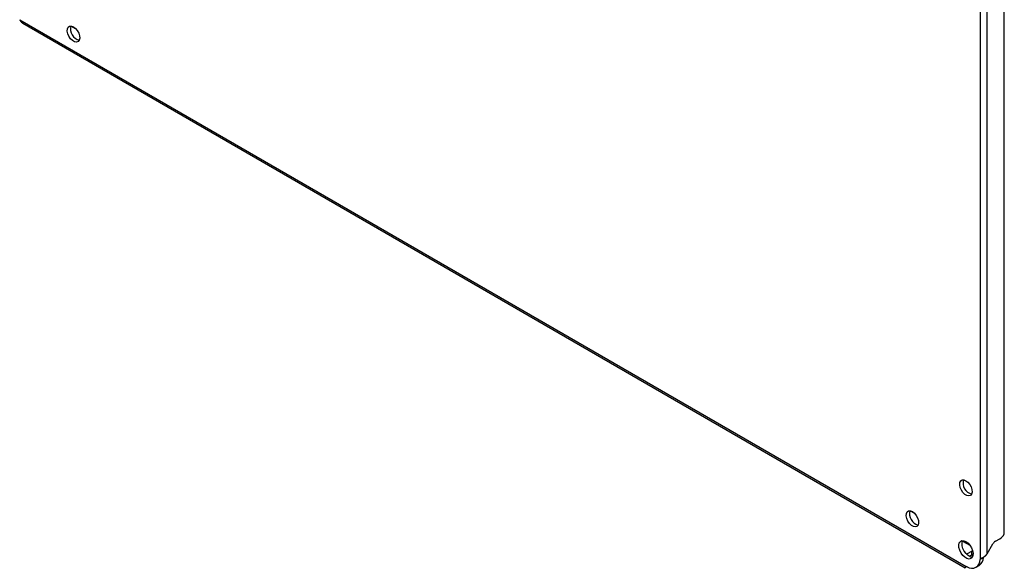
# Model space of a CAD drawing. Units: millimetres. Extents: x 1528 to 5579, y 546 to 5979.
# Drawn here: x 3446 to 3836, y 5149 to 5366 of the extents above; entities that cross this region are included whole.
import ezdxf

# ---------------------------------------------------------------- set-up
doc = ezdxf.new("R2010")
doc.units = ezdxf.units.MM

msp = doc.modelspace()

# ---------------------------------------------------------------- linework, layer by layer
at = {"color": 7, "linetype": 'Continuous'}
for p, q in [((3826.36, 5153.24), (3826.36, 5749.54)), ((3829.04, 5155.06), (3829.04, 5747.71)), ((3835.83, 5162.92), (3835.83, 5747.69)), ((3445.76, 5366.45), (3820.73, 5149.99)), ((3446.95, 5365.12), (3820.33, 5149.57)), ((3466.25, 5363.93), (3467.9, 5362.97)), ((3798.59, 5172.07), (3800.24, 5171.12)), ((3832.3, 5160.02), (3834.06, 5161.04)), ((3819.28, 5160.13), (3822.23, 5158.42)), ((3829.04, 5155.06), (3831.3, 5158.97)), ((3822.84, 5156.03), (3821.07, 5155.01)), ((3822.84, 5154.56), (3821.99, 5154.07)), ((3822.84, 5156.03), (3822.84, 5154.56)), ((3827.54, 5153.57), (3826.26, 5152.84)), ((3824.63, 5149.73), (3825.9, 5150.46))]:
    msp.add_line(p, q, dxfattribs=at)
at = {"color": 8, "linetype": 'Continuous'}
msp.add_line((3821.07, 5154.75), (3821.07, 5155.01), dxfattribs=at)
at = {"color": 7, "linetype": 'Continuous', "flags": 128}
for points in [[(3467.07, 5363.62), (3467.88, 5363), (3468.59, 5362.14), (3469.15, 5361.12), (3469.47, 5360.07), (3469.54, 5359.1), (3469.34, 5358.3), (3468.9, 5357.77), (3468.25, 5357.56), (3467.48, 5357.7), (3466.67, 5358.17), (3465.9, 5358.92), (3465.25, 5359.87), (3464.81, 5360.92), (3464.61, 5361.95), (3464.68, 5362.84), (3465, 5363.52), (3465.55, 5363.89), (3466.27, 5363.92), (3467.07, 5363.62)], [(3820.63, 5184.01), (3821.43, 5183.39), (3822.15, 5182.53), (3822.7, 5181.52), (3823.03, 5180.47), (3823.09, 5179.49), (3822.89, 5178.7), (3822.45, 5178.17), (3821.81, 5177.96), (3821.04, 5178.1), (3820.22, 5178.57), (3819.45, 5179.32), (3818.81, 5180.27), (3818.36, 5181.31), (3818.16, 5182.34), (3818.23, 5183.24), (3818.56, 5183.91), (3819.11, 5184.28), (3819.82, 5184.32), (3820.63, 5184.01)], [(3799.42, 5171.76), (3800.22, 5171.14), (3800.94, 5170.28), (3801.49, 5169.27), (3801.81, 5168.22), (3801.88, 5167.24), (3801.68, 5166.45), (3801.24, 5165.92), (3800.59, 5165.71), (3799.82, 5165.85), (3799.01, 5166.32), (3798.24, 5167.07), (3797.59, 5168.02), (3797.15, 5169.06), (3796.95, 5170.09), (3797.02, 5170.99), (3797.34, 5171.66), (3797.89, 5172.03), (3798.61, 5172.07), (3799.42, 5171.76)], [(3820.63, 5159.92), (3821.46, 5159.3), (3822.22, 5158.43), (3822.84, 5157.42), (3823.26, 5156.33), (3823.45, 5155.27), (3823.39, 5154.34), (3823.08, 5153.61), (3822.55, 5153.15), (3821.86, 5153), (3821.05, 5153.18), (3820.21, 5153.67), (3819.4, 5154.42), (3818.7, 5155.37), (3818.18, 5156.44), (3817.87, 5157.52), (3817.81, 5158.53), (3818, 5159.37), (3818.42, 5159.97), (3819.03, 5160.27), (3819.79, 5160.26), (3820.63, 5159.92)], [(3823.16, 5153.74), (3823.13, 5153.74), (3822.32, 5153.92), (3821.48, 5154.4), (3820.67, 5155.16), (3819.98, 5156.11), (3819.45, 5157.17), (3819.14, 5158.26), (3819.08, 5159.26), (3819.27, 5160.1), (3819.37, 5160.31)], [(3820.91, 5154.9), (3820.94, 5154.93), (3821.07, 5155.01)], [(3823.26, 5156.33), (3823.07, 5156.18), (3822.84, 5156.03)]]:
    msp.add_lwpolyline(points, dxfattribs=at)
at = {"color": 7, "linetype": 'Continuous'}
for centre, radius, start, end in [((3470.49, 5362.73), 4.57, 164.5021, 255.4925), ((3824.04, 5183.12), 4.57, 164.5021, 255.4925), ((3802.83, 5170.87), 4.57, 164.5021, 255.4925), ((3831.38, 5165.34), 5.07, 301.9859, 331.4868), ((3833.82, 5157.57), 2.89, 121.9547, 151.1444), ((3822.93, 5152.67), 3.34, 237.1705, 2.8403), ((3821.57, 5156.83), 2.6, 299.3208, 316.6275), ((3823.84, 5153.53), 3.69, 303.8536, 0.6456), ((3827.56, 5152.75), 1.29, 157.9375, 176.2105), ((3829, 5153.46), 1.47, 167.8254, 175.6529), ((3820.55, 5148.7), 1.29, 63.7928, 82.0692)]:
    msp.add_arc(centre, radius, start, end, dxfattribs=at)
for points, knots in [([(3445.76, 5366.45), (3445.8, 5366.38), (3445.85, 5366.28), (3445.92, 5366.15), (3445.98, 5366.05), (3446.05, 5365.96), (3446.11, 5365.87), (3446.18, 5365.78), (3446.25, 5365.69), (3446.33, 5365.61), (3446.4, 5365.53), (3446.48, 5365.46), (3446.57, 5365.39), (3446.65, 5365.32), (3446.74, 5365.25), (3446.83, 5365.19), (3446.9, 5365.15), (3446.94, 5365.12), (3446.95, 5365.12)], [0, 0, 0, 0, 0.122984, 0.184442, 0.2459, 0.307358, 0.368815, 0.430273, 0.491731, 0.553189, 0.614646, 0.676104, 0.737562, 0.79902, 0.860477, 0.921935, 0.983393, 1, 1, 1, 1]), ([(3826.36, 5153.24), (3826.4, 5153.25), (3826.44, 5153.26), (3826.49, 5153.28), (3826.52, 5153.29), (3826.54, 5153.29), (3826.56, 5153.3), (3826.59, 5153.31), (3826.61, 5153.32), (3826.64, 5153.33), (3826.66, 5153.34), (3826.69, 5153.35), (3826.72, 5153.36), (3826.74, 5153.36), (3826.77, 5153.37), (3826.8, 5153.39), (3826.82, 5153.4), (3826.85, 5153.41), (3826.88, 5153.42), (3826.9, 5153.43), (3826.93, 5153.44), (3826.96, 5153.45), (3826.99, 5153.46), (3827.02, 5153.48), (3827.05, 5153.49), (3827.07, 5153.5), (3827.1, 5153.51), (3827.13, 5153.53), (3827.16, 5153.54), (3827.19, 5153.55), (3827.22, 5153.57), (3827.25, 5153.58), (3827.28, 5153.6), (3827.31, 5153.61), (3827.34, 5153.63), (3827.37, 5153.64), (3827.4, 5153.66), (3827.43, 5153.68), (3827.46, 5153.69), (3827.49, 5153.71), (3827.52, 5153.73), (3827.55, 5153.74), (3827.58, 5153.76), (3827.61, 5153.78), (3827.64, 5153.8), (3827.67, 5153.81), (3827.71, 5153.83), (3827.74, 5153.85), (3827.77, 5153.87), (3827.8, 5153.89), (3827.83, 5153.91), (3827.86, 5153.93), (3827.89, 5153.95), (3827.92, 5153.97), (3827.95, 5153.99), (3827.98, 5154.01), (3828.01, 5154.03), (3828.04, 5154.06), (3828.07, 5154.08), (3828.1, 5154.1), (3828.13, 5154.12), (3828.16, 5154.15), (3828.19, 5154.17), (3828.22, 5154.19), (3828.25, 5154.22), (3828.28, 5154.24), (3828.31, 5154.26), (3828.33, 5154.29), (3828.36, 5154.31), (3828.39, 5154.34), (3828.42, 5154.36), (3828.45, 5154.39), (3828.48, 5154.42), (3828.5, 5154.44), (3828.53, 5154.47), (3828.56, 5154.49), (3828.59, 5154.52), (3828.61, 5154.55), (3828.64, 5154.58), (3828.67, 5154.6), (3828.69, 5154.63), (3828.72, 5154.66), (3828.74, 5154.69), (3828.77, 5154.72), (3828.79, 5154.74), (3828.82, 5154.77), (3828.84, 5154.8), (3828.87, 5154.83), (3828.89, 5154.86), (3828.92, 5154.89), (3828.94, 5154.92), (3828.98, 5154.97), (3829.01, 5155.02), (3829.04, 5155.06)], [0, 0, 0, 0, 0.00022936, 0.00022936, 0.00022936, 0.000343912, 0.000343912, 0.000343912, 0.000458464, 0.000458464, 0.000458464, 0.000573016, 0.000573016, 0.000573016, 0.000687567, 0.000687567, 0.000687567, 0.000802119, 0.000802119, 0.000802119, 0.000916671, 0.000916671, 0.000916671, 0.001031222, 0.001031222, 0.001031222, 0.001145774, 0.001145774, 0.001145774, 0.001260326, 0.001260326, 0.001260326, 0.001374877, 0.001374877, 0.001374877, 0.001489429, 0.001489429, 0.001489429, 0.001603981, 0.001603981, 0.001603981, 0.001718533, 0.001718533, 0.001718533, 0.001833084, 0.001833084, 0.001833084, 0.001947636, 0.001947636, 0.001947636, 0.002062188, 0.002062188, 0.002062188, 0.002176739, 0.002176739, 0.002176739, 0.002291291, 0.002291291, 0.002291291, 0.002405843, 0.002405843, 0.002405843, 0.002520394, 0.002520394, 0.002520394, 0.002634946, 0.002634946, 0.002634946, 0.002749498, 0.002749498, 0.002749498, 0.00286405, 0.00286405, 0.00286405, 0.002978601, 0.002978601, 0.002978601, 0.003093153, 0.003093153, 0.003093153, 0.003207705, 0.003207705, 0.003207705, 0.003322256, 0.003322256, 0.003322256, 0.003436808, 0.003436808, 0.003436808, 0.00355136, 0.00355136, 0.00355136, 0.00372764, 0.00372764, 0.00372764, 0.00372764]), ([(3820.33, 5149.57), (3820.33, 5149.57), (3820.33, 5149.57), (3820.34, 5149.57), (3820.34, 5149.58), (3820.35, 5149.59), (3820.37, 5149.61), (3820.38, 5149.62), (3820.4, 5149.64), (3820.42, 5149.67), (3820.45, 5149.7), (3820.47, 5149.73), (3820.5, 5149.76), (3820.54, 5149.79), (3820.57, 5149.83), (3820.61, 5149.87), (3820.66, 5149.92), (3820.7, 5149.96), (3820.73, 5149.99)], [0, 0, 0, 0, 0.045057, 0.106513, 0.16797, 0.229427, 0.290883, 0.35234, 0.413797, 0.475253, 0.53671, 0.598167, 0.659624, 0.72108, 0.782537, 0.843994, 0.90545, 1, 1, 1, 1]), ([(3820.39, 5149.63), (3820.47, 5149.73), (3820.57, 5149.84), (3820.74, 5149.96), (3820.76, 5149.97)], [0, 0, 0, 0, 0.8335, 1, 1, 1, 1])]:
    msp.add_open_spline(points, degree=3, knots=knots, dxfattribs=at)

doc.saveas('drawing.dxf')
